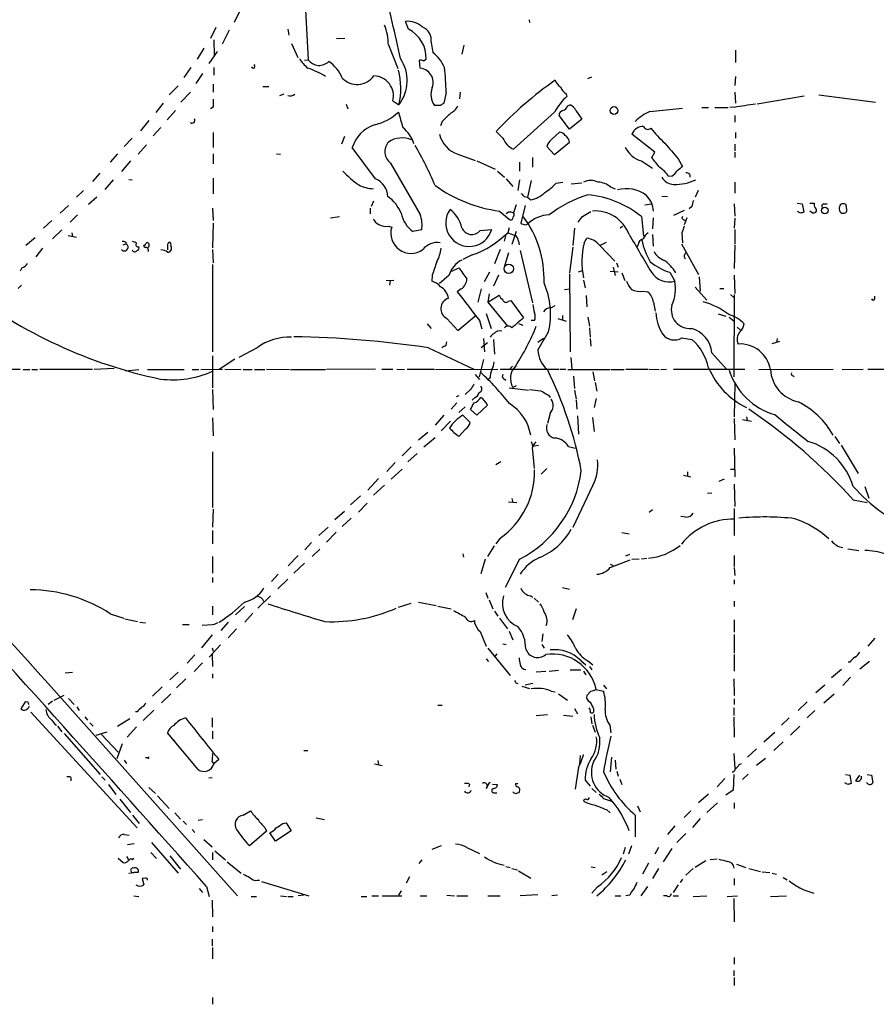
# Model space of a CAD drawing. Extents: x 18 to 1088, y 7 to 914.
# Drawn here: x 312 to 442, y 468 to 618 of the extents above; entities that cross this region are included whole.
import ezdxf

# ---------------------------------------------------------------- set-up
doc = ezdxf.new("R2010")
doc.units = 0
doc.header["$MEASUREMENT"] = 0
doc.layers.add('MAIN', color=5, linetype='CONTINUOUS')

msp = doc.modelspace()

# ---------------------------------------------------------------- linework, layer by layer
at = {"layer": 'MAIN'}
for p, q in [((355.092, 626.7873), (355.9387, 611.4626)), ((345.44, 618.8286), (344.678, 617.1353)), ((389.5513, 617.5586), (389.636, 617.1353)), ((341.884, 616.3733), (341.0373, 614.6799)), ((343.916, 615.9499), (342.8153, 613.8333)), ((352.806, 616.1193), (352.9753, 615.1879)), ((371.1787, 616.1193), (370.7553, 617.3046)), ((341.5453, 614.5106), (341.63, 612.1399)), ((360.2567, 614.6799), (361.5267, 614.7646)), ((340.0213, 613.2406), (339.0053, 611.5473)), ((353.3987, 613.9179), (354.33, 611.8013)), ((368.1307, 613.7486), (369.57, 610.1079)), ((374.65, 614.0873), (374.904, 612.5633)), ((379.6453, 613.6639), (379.3067, 612.3093)), ((342.0533, 612.7326), (340.7833, 610.8699)), ((355.346, 611.3779), (355.9387, 611.4626)), ((373.4647, 611.2933), (373.888, 611.5473)), ((420.9627, 612.9019), (420.9627, 611.0393)), ((338.074, 610.2773), (336.9733, 608.7533)), ((341.5453, 610.2773), (341.5453, 609.0919)), ((372.9567, 610.1926), (372.872, 611.3779)), ((339.852, 609.3459), (338.836, 607.8219)), ((398.526, 608.5839), (399.1187, 608.8379)), ((420.9627, 608.9226), (420.878, 607.5679)), ((334.772, 606.1286), (336.1267, 607.4833)), ((341.4607, 607.7373), (341.4607, 606.5519)), ((348.996, 607.3986), (349.9273, 607.3986)), ((336.55, 605.0279), (337.9893, 606.5519)), ((352.2133, 606.2133), (351.536, 605.9593)), ((376.936, 606.4673), (376.5973, 604.8586)), ((379.0527, 606.5519), (378.968, 605.5359)), ((395.224, 606.2979), (395.3087, 605.8746)), ((420.878, 606.5519), (420.9627, 604.8586)), ((424.2647, 604.7739), (431.4613, 605.9593)), ((433.6627, 606.1286), (442.2987, 605.0279)), ((333.8407, 604.8586), (332.74, 603.4193)), ((341.4607, 604.2659), (341.0373, 604.0119)), ((361.696, 604.6893), (361.95, 604.0119)), ((368.808, 605.1973), (369.7393, 604.6046)), ((376.0893, 604.5199), (375.158, 604.5199)), ((395.3933, 604.4353), (395.8167, 604.6046)), ((407.924, 603.5886), (412.9193, 604.0966)), ((415.8827, 604.1813), (416.8987, 604.1813)), ((417.83, 604.1813), (419.862, 604.1813)), ((420.7933, 604.1813), (420.116, 604.2659)), ((335.7033, 603.7579), (334.4333, 602.3186)), ((393.446, 603.5039), (387.1807, 597.8313)), ((395.732, 600.8793), (394.1233, 602.9959)), ((396.6633, 603.7579), (397.5947, 602.4033)), ((420.878, 602.9959), (420.878, 601.9799)), ((331.6393, 602.2339), (330.3693, 600.6253)), ((333.502, 601.1333), (332.3167, 599.8633)), ((376.3433, 602.0646), (376.0893, 601.3873)), ((397.5947, 602.4033), (395.732, 600.8793)), ((329.0993, 599.5246), (327.914, 598.2546)), ((341.4607, 600.3713), (341.4607, 598.0853)), ((361.442, 599.7786), (361.0187, 598.5933)), ((385.572, 599.5246), (384.556, 600.5406)), ((392.938, 599.2706), (394.208, 600.4559)), ((408.686, 597.4079), (405.2147, 600.1173)), ((420.9627, 600.3713), (420.9627, 599.5246)), ((331.3007, 598.5086), (330.0307, 597.0693)), ((366.1833, 593.3439), (362.6273, 598.0853)), ((393.446, 596.9846), (392.2607, 598.2546)), ((395.732, 598.8473), (393.446, 596.9846)), ((420.878, 598.5933), (420.878, 597.5773)), ((326.898, 597.1539), (325.7973, 595.8839)), ((341.4607, 597.1539), (341.4607, 595.6299)), ((351.1127, 597.1539), (351.7053, 597.0693)), ((378.714, 597.0693), (381.3387, 596.1379)), ((390.0593, 596.5613), (390.0593, 595.1219)), ((408.2627, 596.5613), (408.686, 597.4079)), ((420.878, 597.4079), (420.878, 596.5613)), ((328.8453, 596.0533), (327.4907, 594.4446)), ((368.4693, 595.7146), (372.9567, 587.9253)), ((381.5927, 596.0533), (384.3867, 594.7833)), ((388.112, 595.8839), (388.112, 594.5293)), ((406.654, 596.0533), (408.3473, 594.9526)), ((412.242, 596.3919), (412.9193, 595.2066)), ((324.1887, 594.1906), (323.088, 592.9206)), ((384.7253, 594.5293), (385.826, 593.5979)), ((411.3107, 593.7673), (410.8027, 593.6826)), ((414.02, 594.0213), (414.02, 593.5979)), ((326.2207, 593.1746), (324.9507, 591.7353)), ((328.5913, 593.2593), (329.0993, 593.1746)), ((341.4607, 593.4286), (341.4607, 591.0579)), ((386.08, 593.3439), (387.096, 592.1586)), ((388.112, 593.1746), (387.858, 591.5659)), ((389.89, 593.0899), (389.2973, 590.5499)), ((393.7, 592.6666), (394.716, 592.8359)), ((395.986, 592.5819), (397.5947, 592.7513)), ((401.9973, 592.0739), (402.6747, 591.8199)), ((420.878, 592.8359), (420.878, 591.1426)), ((321.7333, 591.5659), (320.6327, 590.5499)), ((323.7653, 590.5499), (322.4953, 589.4493)), ((388.7893, 590.6346), (389.2973, 590.5499)), ((389.2973, 590.5499), (389.8053, 590.1266)), ((409.7867, 590.7193), (410.6333, 590.6346)), ((415.29, 591.5659), (414.8667, 590.5499)), ((318.1773, 588.0946), (319.4473, 589.2799)), ((365.8447, 589.9573), (365.506, 589.1106)), ((387.604, 589.3646), (387.1807, 588.1793)), ((388.9587, 589.2799), (388.2813, 586.5706)), ((407.162, 589.3646), (408.178, 589.5339)), ((414.3587, 589.1106), (413.9353, 588.7719)), ((420.7933, 589.5339), (420.878, 587.6713)), ((430.3607, 589.6186), (431.1227, 589.5339)), ((431.1227, 589.5339), (431.3767, 588.2639)), ((432.308, 589.6186), (432.9853, 589.6186)), ((434.4247, 589.5339), (434.9327, 589.5339)), ((436.9647, 589.4493), (436.88, 589.2799)), ((437.896, 588.8566), (437.8113, 589.4493)), ((320.802, 587.8406), (319.7013, 586.7399)), ((341.376, 588.8566), (341.4607, 586.9939)), ((359.3253, 587.4173), (360.68, 587.5866)), ((365.3367, 588.8566), (365.3367, 588.0099)), ((385.064, 588.4333), (386.588, 587.1633)), ((386.4187, 588.2639), (386.08, 588.0099)), ((397.6793, 587.5866), (398.9493, 588.3486)), ((406.654, 587.5866), (406.9927, 584.6233)), ((413.1733, 588.5179), (411.5647, 587.7559)), ((430.8687, 588.0946), (430.4453, 588.3486)), ((432.6467, 588.1793), (432.308, 588.4333)), ((316.9073, 586.9939), (315.6373, 585.8086)), ((341.4607, 586.5706), (341.376, 582.8453)), ((368.1307, 586.1473), (368.6387, 585.9779)), ((389.0433, 586.3166), (389.382, 586.4859)), ((403.4367, 585.8933), (403.7753, 586.1473)), ((408.432, 587.4173), (408.3473, 585.7239)), ((413.004, 587.1633), (413.3427, 586.9939)), ((413.5967, 587.4173), (413.1733, 586.3166)), ((420.878, 587.3326), (420.7933, 585.8086)), ((318.4313, 585.5546), (316.992, 584.1999)), ((319.3627, 584.7079), (320.6327, 584.4539)), ((319.9553, 585.1313), (320.04, 584.5386)), ((373.2107, 585.5546), (371.856, 585.3006)), ((382.1007, 585.4699), (383.8787, 585.6393)), ((385.9953, 584.8773), (385.7413, 583.8613)), ((386.5033, 585.8933), (386.334, 585.1313)), ((386.334, 585.1313), (387.4347, 584.7079)), ((387.604, 585.3006), (386.9267, 583.3533)), ((396.494, 585.8086), (396.24, 583.1839)), ((408.3473, 584.8773), (408.432, 583.0993)), ((412.8347, 585.1313), (412.9193, 583.6073)), ((420.878, 585.6393), (420.878, 583.4379)), ((314.3673, 584.3693), (312.928, 583.1839)), ((327.7447, 583.2686), (328.168, 583.4379)), ((328.168, 583.6919), (328.168, 583.4379)), ((331.0467, 582.8453), (330.8773, 583.1839)), ((331.6393, 583.0993), (331.5547, 582.8453)), ((387.9427, 583.8613), (388.0273, 583.2686)), ((397.9333, 583.6073), (398.3567, 584.2846)), ((400.304, 583.1839), (401.32, 583.6919)), ((400.304, 583.1839), (402.59, 580.8133)), ((406.146, 583.2686), (405.9767, 582.9299)), ((412.75, 583.4379), (415.3747, 578.7813)), ((420.878, 583.2686), (420.7933, 579.7126)), ((315.468, 582.7606), (314.452, 581.4906)), ((334.518, 582.9299), (334.518, 582.5066)), ((341.376, 582.5913), (341.4607, 580.5593)), ((380.9153, 581.7446), (379.476, 581.0673)), ((385.1487, 582.5913), (384.302, 580.3899)), ((386.4187, 582.0833), (385.7413, 579.8819)), ((388.1967, 582.4219), (390.0593, 574.4633)), ((396.24, 582.9299), (395.732, 579.0353)), ((341.376, 580.3053), (341.376, 567.0126)), ((402.844, 580.5593), (403.098, 579.8819)), ((312.3353, 579.7973), (312.0813, 579.2893)), ((374.8193, 578.6966), (374.7347, 577.7653)), ((377.3593, 578.6119), (375.92, 577.4266)), ((377.7827, 579.2893), (378.8833, 579.7973)), ((383.54, 579.1199), (382.6933, 577.6806)), ((384.8947, 578.6966), (384.1327, 577.0033)), ((395.732, 578.8659), (395.8167, 567.0126)), ((397.0867, 579.2046), (397.6793, 579.3739)), ((401.9127, 579.2893), (403.098, 579.2046)), ((402.336, 579.8819), (402.6747, 578.6119)), ((403.6907, 579.0353), (404.114, 577.8499)), ((410.972, 579.1199), (411.734, 577.7653)), ((420.7933, 578.6966), (420.878, 575.9026)), ((312.2507, 577.1726), (311.7427, 576.6646)), ((367.792, 577.8499), (368.9773, 577.9346)), ((368.3847, 577.8499), (368.3, 577.1726)), ((397.8487, 577.9346), (398.1027, 576.7493)), ((415.4593, 578.4426), (415.6287, 576.2413)), ((379.222, 576.5799), (378.6293, 576.1566)), ((382.27, 576.5799), (381.762, 574.5479)), ((383.4553, 575.8179), (383.286, 574.5479)), ((383.286, 574.5479), (384.9793, 575.6486)), ((394.97, 576.4953), (395.8167, 576.5799)), ((398.272, 575.5639), (398.3567, 573.8706)), ((406.908, 576.2413), (407.5853, 576.1566)), ((414.8667, 576.8339), (416.6447, 574.8866)), ((418.592, 576.6646), (419.1847, 576.6646)), ((420.2007, 575.7333), (420.7933, 575.2253)), ((420.7933, 575.7333), (420.7087, 563.2026)), ((442.214, 575.0559), (442.214, 575.4793)), ((383.286, 574.5479), (386.2493, 570.9073)), ((386.4187, 574.7173), (386.7573, 574.8019)), ((386.7573, 574.8019), (388.7047, 572.1773)), ((392.8533, 573.7013), (393.5307, 574.0399)), ((408.5167, 574.5479), (408.7707, 573.1933)), ((378.714, 570.2299), (381.508, 572.6006)), ((383.032, 572.8546), (383.794, 570.5686)), ((394.6313, 572.5159), (394.6313, 571.9233)), ((418.338, 572.7699), (419.5233, 572.4313)), ((374.0573, 571.2459), (374.65, 570.5686)), ((377.0207, 572.0926), (378.714, 570.2299)), ((382.016, 571.7539), (382.3547, 570.4839)), ((387.9427, 571.3306), (388.62, 571.0766)), ((390.398, 571.7539), (389.89, 571.7539)), ((393.954, 572.0926), (395.224, 571.6693)), ((398.526, 572.2619), (398.78, 570.9073)), ((420.0313, 572.2619), (420.7933, 571.6693)), ((398.78, 570.6533), (398.8647, 569.2139)), ((421.2167, 570.7379), (421.7247, 570.3146)), ((376.936, 568.0286), (377.0207, 568.5366)), ((383.2013, 568.3673), (382.27, 567.6053)), ((382.6087, 569.0446), (382.778, 567.0126)), ((384.1327, 568.8753), (384.302, 566.6739)), ((391.7527, 569.0446), (390.906, 568.4519)), ((398.8647, 569.0446), (398.9493, 567.8593)), ((412.8347, 569.1293), (414.3587, 568.8753)), ((426.5507, 568.2826), (427.736, 568.6213)), ((427.3127, 569.0446), (427.228, 568.4519)), ((348.1493, 567.6053), (345.3553, 566.1659)), ((374.2267, 567.6053), (381.1693, 564.3879)), ((417.4067, 566.8433), (419.608, 564.3879)), ((341.376, 566.4199), (341.376, 561.5093)), ((344.7627, 565.9119), (342.392, 564.3033)), ((382.6087, 565.8273), (381.9313, 563.2026)), ((395.9013, 566.1659), (396.0707, 564.3879)), ((310.5573, 564.3879), (312.0813, 564.3879)), ((312.5047, 564.3033), (313.5207, 564.3033)), ((313.8593, 564.3033), (314.706, 564.3033)), ((315.0447, 564.3879), (323.088, 564.3879)), ((326.39, 564.4726), (323.342, 564.3033)), ((328.0833, 564.1339), (330.1153, 564.3033)), ((331.47, 564.3033), (337.058, 564.3033)), ((338.2433, 564.3033), (339.2593, 564.3033)), ((339.598, 564.3033), (342.9, 564.3879)), ((343.2387, 564.3879), (345.694, 564.3033)), ((346.0327, 564.3033), (347.3873, 564.3033)), ((347.726, 564.3033), (349.3347, 564.3033)), ((349.5887, 564.3879), (353.06, 564.3033)), ((353.2293, 564.3033), (358.5633, 564.3033)), ((366.1833, 564.3879), (358.7327, 564.3033)), ((367.1147, 564.3879), (368.808, 564.3879)), ((369.4007, 564.3879), (370.586, 564.3033)), ((371.0093, 564.3879), (375.158, 564.3879)), ((375.3273, 564.3033), (384.81, 564.3879)), ((381.3387, 563.5413), (382.016, 562.7793)), ((385.1487, 564.3879), (394.1233, 564.3879)), ((386.6727, 564.4726), (387.0113, 564.3033)), ((394.2927, 564.3879), (395.1393, 564.3879)), ((395.478, 564.3033), (401.828, 564.3033)), ((399.288, 563.9646), (399.542, 562.6099)), ((401.9973, 564.3033), (404.0293, 564.3033)), ((404.2833, 564.3879), (407.67, 564.3879)), ((407.8393, 564.3879), (409.3633, 564.3033)), ((409.6173, 564.3033), (410.464, 564.3879)), ((411.5647, 564.3879), (422.402, 564.3879)), ((424.5187, 564.3033), (435.864, 564.3879)), ((437.2187, 564.3033), (440.436, 564.3879)), ((441.1133, 564.3879), (448.2253, 564.3879)), ((383.6247, 563.0333), (383.3707, 562.8639)), ((385.6567, 562.9486), (385.9953, 562.6946)), ((396.3247, 563.2873), (396.494, 561.4246)), ((399.6267, 562.3559), (399.8807, 561.0013)), ((420.878, 562.1866), (420.7933, 557.1066)), ((429.768, 563.3719), (429.9373, 563.2026)), ((341.376, 561.2553), (341.4607, 558.2073)), ((380.6613, 561.2553), (379.8147, 560.4933)), ((386.5033, 561.5093), (389.4667, 561.1706)), ((387.604, 561.8479), (387.096, 561.5939)), ((396.494, 561.1706), (396.748, 559.8159)), ((378.5447, 559.2233), (377.698, 558.2919)), ((378.8833, 560.3239), (378.46, 560.1546)), ((381.254, 559.9853), (380.9153, 559.6466)), ((392.5147, 560.4086), (392.7687, 560.0699)), ((396.748, 559.6466), (396.8327, 558.2919)), ((399.796, 559.9006), (399.4573, 558.5459)), ((379.8147, 558.6306), (378.8833, 557.7839)), ((381.5927, 557.3606), (380.6613, 558.2073)), ((383.2013, 558.8846), (381.5927, 557.3606)), ((392.7687, 557.6146), (392.3453, 556.0906)), ((341.376, 556.9373), (341.4607, 554.2279)), ((376.5973, 557.3606), (375.2427, 555.8366)), ((376.174, 554.9899), (377.6133, 556.4293)), ((379.476, 557.3606), (380.5767, 556.2599)), ((396.9173, 557.2759), (397.0867, 554.4819)), ((399.2033, 557.0219), (399.4573, 554.9053)), ((420.7933, 556.8526), (420.878, 553.6353)), ((422.0633, 556.6833), (423.418, 556.4293)), ((422.656, 557.1066), (422.7407, 556.5986)), ((374.142, 554.7359), (372.7027, 553.5506)), ((379.8993, 555.2439), (378.8833, 554.1433)), ((373.5493, 552.5346), (375.2427, 553.9739)), ((436.118, 554.1433), (436.7953, 553.0426)), ((341.376, 551.7726), (341.376, 543.3059)), ((371.602, 552.5346), (370.2473, 551.1799)), ((372.5333, 551.5186), (371.094, 550.2486)), ((390.0593, 552.7039), (390.3133, 552.7039)), ((390.0593, 551.9419), (390.3133, 549.2326)), ((390.3133, 552.7039), (390.9907, 552.7886)), ((395.5627, 552.6193), (396.5787, 552.3653)), ((420.7933, 552.3653), (420.878, 547.9626)), ((437.0493, 552.7886), (439.674, 548.4706)), ((369.1467, 550.1639), (367.8767, 548.8093)), ((385.2333, 550.2486), (384.4713, 549.8253)), ((370.2473, 549.1479), (368.554, 547.6239)), ((392.2607, 549.2326), (391.414, 548.3859)), ((413.6813, 548.7246), (413.6813, 548.0473)), ((420.2007, 549.1479), (420.7933, 549.1479)), ((366.6067, 547.7086), (364.998, 545.9306)), ((413.0887, 548.2166), (414.1893, 547.9626)), ((419.2693, 547.6239), (418.4227, 547.2853)), ((367.538, 546.6926), (365.8447, 545.1686)), ((399.288, 546.6926), (396.24, 540.2579)), ((417.4067, 545.5073), (416.7293, 545.4226)), ((420.7933, 546.8619), (420.878, 543.4753)), ((440.69, 546.5233), (441.2827, 544.7453)), ((363.8973, 545.0839), (362.3733, 543.7293)), ((386.4187, 544.1526), (387.6887, 544.0679)), ((386.9267, 544.6606), (387.096, 544.0679)), ((438.912, 544.4913), (441.0287, 544.0679)), ((341.4607, 543.0519), (341.376, 540.3426)), ((361.442, 542.7133), (360.0027, 541.4433)), ((364.9133, 543.9833), (363.5587, 542.6286)), ((408.3473, 542.9673), (407.8393, 542.5439)), ((420.7933, 543.1366), (420.7933, 539.0726)), ((362.458, 541.6973), (361.1033, 540.4273)), ((413.4273, 541.8666), (412.6653, 541.9513)), ((341.376, 539.8346), (341.376, 537.8026)), ((358.9867, 540.3426), (357.5473, 539.0726)), ((360.172, 539.5806), (358.7327, 538.0566)), ((385.1487, 538.6493), (384.4713, 537.8026)), ((403.6907, 539.4959), (404.7913, 539.3266)), ((356.4467, 537.9719), (355.4307, 536.8713)), ((356.5313, 535.8553), (357.7167, 536.9559)), ((384.2173, 537.4639), (383.2013, 535.8553)), ((438.0653, 537.0406), (439.7587, 536.7866)), ((341.376, 535.8553), (341.376, 533.3153)), ((354.4147, 536.0246), (352.8907, 534.4159)), ((379.476, 536.2786), (379.5607, 535.7706)), ((382.8627, 535.4319), (382.1853, 533.2306)), ((388.112, 535.4319), (385.9107, 531.1139)), ((401.9127, 534.1619), (404.9607, 535.3473)), ((404.2833, 535.9399), (404.876, 536.1939)), ((405.2147, 535.4319), (406.3153, 535.5166)), ((406.654, 535.5166), (407.5007, 535.6013)), ((420.7933, 536.0246), (420.7933, 534.3313)), ((355.346, 534.8393), (353.7373, 533.3153)), ((401.9127, 534.6699), (402.336, 534.5006)), ((420.7933, 534.1619), (420.878, 532.9766)), ((341.376, 532.6379), (341.376, 531.8759)), ((351.3667, 533.1459), (350.3507, 532.0453)), ((352.806, 532.3839), (351.282, 530.9446)), ((420.7933, 532.2993), (420.7933, 531.6219)), ((394.6313, 531.1139), (395.732, 530.8599)), ((348.234, 527.9813), (350.1813, 529.8439)), ((382.9473, 530.3519), (383.286, 529.5053)), ((383.4553, 529.2513), (384.048, 527.8966)), ((389.8053, 529.8439), (390.0593, 529.6746)), ((390.3133, 529.5053), (390.9907, 528.9126)), ((420.7933, 529.0819), (420.7933, 528.2353)), ((341.376, 528.3199), (341.376, 526.9653)), ((346.202, 528.2353), (344.8473, 526.9653)), ((369.6547, 528.1506), (371.602, 528.7433)), ((372.7027, 528.9126), (375.412, 528.4046)), ((375.666, 528.3199), (377.698, 527.8966)), ((384.302, 527.5579), (384.81, 526.7959)), ((396.748, 527.8966), (396.1553, 526.2033)), ((325.7973, 527.1346), (327.8293, 526.4573)), ((327.9987, 526.3726), (329.946, 525.9493)), ((347.472, 527.2193), (346.2867, 525.8646)), ((381.254, 526.1186), (381.254, 525.7799)), ((385.064, 526.4573), (386.2493, 524.8486)), ((420.7933, 526.2033), (420.7933, 524.3406)), ((330.2847, 525.8646), (331.1313, 525.7799)), ((336.804, 525.5259), (337.82, 525.5259)), ((341.376, 525.4413), (339.7673, 525.3566)), ((343.7467, 525.8646), (342.646, 524.5946)), ((345.0167, 524.8486), (343.7467, 523.4939)), ((341.2913, 523.9173), (339.6827, 521.9699)), ((382.1007, 524.4253), (383.032, 522.2239)), ((386.5033, 524.5099), (387.096, 523.1553)), ((391.668, 524.0866), (391.4987, 522.9013)), ((420.7933, 524.0019), (420.7933, 521.1233)), ((442.214, 523.4093), (441.1133, 522.2239)), ((342.5613, 522.3933), (340.868, 520.5306)), ((341.2913, 521.9699), (341.4607, 521.4619)), ((383.286, 521.8853), (386.6727, 517.7366)), ((385.572, 522.5626), (386.08, 522.4779)), ((391.4987, 522.4779), (391.8373, 521.8853)), ((338.6667, 520.8693), (337.4813, 519.5993)), ((341.2913, 520.9539), (341.376, 519.0913)), ((383.032, 520.2766), (383.3707, 519.8533)), ((384.6407, 521.0386), (384.2173, 520.5306)), ((397.4253, 520.0226), (398.1873, 519.3453)), ((398.4413, 520.0226), (399.288, 519.3453)), ((420.7933, 520.9539), (420.7933, 518.4139)), ((339.852, 519.6839), (338.582, 518.3293)), ((395.8167, 518.5833), (397.4253, 518.5833)), ((398.78, 519.0913), (399.1187, 518.5833)), ((437.134, 518.6679), (435.61, 517.3979)), ((438.404, 519.7686), (438.15, 519.7686)), ((439.928, 518.7526), (441.3673, 519.9379)), ((318.9393, 518.1599), (320.04, 518.2446)), ((334.8567, 517.0593), (336.1267, 518.2446)), ((337.312, 517.2286), (335.8727, 515.8739)), ((341.376, 517.9906), (341.376, 517.3133)), ((392.0913, 518.3293), (390.652, 518.2446)), ((394.0387, 518.4986), (392.5993, 518.3293)), ((397.8487, 518.4139), (398.1873, 517.8213)), ((420.7087, 517.2286), (420.7933, 514.6886)), ((438.4887, 517.4826), (437.3033, 516.2126)), ((316.3147, 516.5513), (345.186, 484.2086)), ((333.6713, 516.0433), (332.232, 514.6039)), ((387.5193, 516.6359), (387.858, 516.5513)), ((388.4507, 516.1279), (389.636, 515.7893)), ((390.144, 516.5513), (388.9587, 516.2973)), ((399.796, 515.6199), (400.8967, 515.3659)), ((400.8967, 516.2973), (401.32, 515.7046)), ((434.594, 516.2973), (433.2393, 515.1119)), ((317.246, 514.0113), (318.77, 514.7733)), ((319.4473, 514.2653), (320.294, 513.3339)), ((335.026, 514.9426), (333.5867, 513.5879)), ((392.938, 515.3659), (393.5307, 515.2813)), ((394.0387, 514.9426), (395.3933, 514.0113)), ((398.9493, 515.3659), (398.3567, 514.6886)), ((420.7933, 514.1806), (420.7933, 513.3339)), ((434.4247, 513.5879), (436.0333, 514.9426)), ((312.8433, 513.7573), (312.166, 512.6566)), ((313.2667, 513.6726), (312.8433, 513.7573)), ((316.992, 513.8419), (316.3147, 513.3339)), ((320.7173, 512.9953), (321.056, 512.4026)), ((375.666, 513.2493), (376.3433, 513.2493)), ((396.494, 512.7413), (396.9173, 511.8946)), ((399.3727, 512.6566), (399.3727, 512.1486)), ((420.7087, 512.8259), (420.7087, 511.6406)), ((431.8847, 513.7573), (430.53, 512.4026)), ((313.69, 512.1486), (329.8613, 494.5379)), ((321.9027, 511.4713), (322.326, 510.9633)), ((326.898, 510.0319), (328.7607, 511.2173)), ((329.8613, 512.2333), (329.6073, 512.2333)), ((332.4013, 512.4873), (330.7927, 510.8786)), ((341.2913, 511.3019), (341.2913, 509.8626)), ((390.652, 511.6406), (392.3453, 511.8099)), ((394.8007, 511.7253), (396.24, 511.5559)), ((398.9493, 511.4713), (399.1187, 510.3706)), ((420.7087, 511.3866), (420.7933, 508.3386)), ((429.1753, 511.3019), (427.99, 510.2013)), ((433.07, 512.4026), (431.8847, 511.3019)), ((317.754, 510.0319), (318.4313, 509.1853)), ((322.6647, 510.5399), (323.1727, 510.0319)), ((329.7767, 509.9473), (328.3373, 508.3386)), ((399.2033, 510.2013), (399.6267, 509.1006)), ((401.828, 510.2013), (401.9973, 509.0159)), ((429.3447, 508.6773), (430.784, 510.0319)), ((318.77, 508.9313), (324.2733, 502.6659)), ((325.2893, 509.1006), (323.596, 508.5926)), ((324.4427, 508.7619), (326.9827, 506.0526)), ((339.1747, 503.4279), (334.518, 509.0159)), ((335.28, 508.0846), (335.6187, 507.7459)), ((341.376, 509.2699), (341.376, 508.0846)), ((425.2807, 507.6613), (426.974, 509.1006)), ((327.5753, 507.3226), (326.8133, 505.0366)), ((424.18, 506.5606), (422.8253, 505.2906)), ((426.8047, 506.3066), (428.244, 507.6613)), ((331.47, 505.2059), (331.1313, 505.2059)), ((355.2613, 506.3066), (355.854, 506.3066)), ((397.3407, 505.5446), (397.256, 504.3593)), ((402.082, 505.2906), (401.9127, 503.0893)), ((420.7087, 505.8833), (420.878, 503.5973)), ((425.5347, 505.1213), (424.18, 504.0206)), ((327.914, 504.8673), (328.2527, 504.3593)), ((341.2913, 504.6133), (341.5453, 504.2746)), ((342.3073, 504.9519), (341.5453, 504.2746)), ((366.014, 504.2746), (367.1993, 504.0206)), ((366.522, 504.7826), (366.6067, 504.1899)), ((397.0867, 503.7666), (396.5787, 500.4646)), ((402.6747, 504.8673), (402.7593, 503.5126)), ((421.5553, 504.1899), (421.894, 504.3593)), ((319.786, 502.2426), (319.786, 501.7346)), ((324.5273, 502.3273), (325.0353, 501.8193)), ((340.7833, 502.1579), (341.2913, 502.2426)), ((402.9287, 503.1739), (403.098, 502.4119)), ((419.354, 502.0733), (418.1687, 500.8033)), ((420.7087, 502.6659), (420.624, 500.2953)), ((422.91, 502.7506), (422.0633, 501.9039)), ((437.7267, 502.6659), (438.404, 502.5813)), ((438.404, 502.5813), (438.5733, 501.3113)), ((439.8433, 502.5813), (439.2507, 501.7346)), ((441.0287, 502.6659), (441.706, 502.5813)), ((441.706, 502.5813), (441.8753, 501.3959)), ((325.5433, 501.1419), (326.644, 499.6179)), ((331.6393, 500.7186), (332.6553, 499.7873)), ((380.492, 501.2266), (380.4073, 500.8033)), ((383.9633, 501.2266), (384.7253, 501.1419)), ((387.5193, 501.3113), (387.858, 501.3113)), ((398.1027, 501.8193), (398.8647, 500.8879)), ((399.1187, 500.5493), (399.796, 499.9566)), ((403.352, 501.9886), (403.6907, 501.1419)), ((438.0653, 501.1419), (437.642, 501.3959)), ((332.994, 499.4486), (334.772, 497.5013)), ((384.1327, 499.8719), (384.6407, 499.8719)), ((387.7733, 499.8719), (388.0273, 499.9566)), ((416.8987, 499.7026), (415.3747, 498.3479)), ((420.624, 500.2953), (419.5233, 499.5333)), ((327.2367, 498.9406), (328.8453, 496.9086)), ((400.8967, 499.0253), (402.082, 498.6019)), ((406.0613, 497.9246), (406.4847, 496.9933)), ((418.2533, 498.3479), (416.6447, 496.9086)), ((420.7933, 498.3479), (420.7933, 497.5013)), ((329.184, 496.4853), (330.2, 495.2153)), ((335.6187, 496.8239), (336.4653, 495.8926)), ((346.0327, 496.4853), (347.1333, 497.1626)), ((357.124, 496.0619), (358.394, 495.8079)), ((401.32, 497.3319), (401.9127, 496.8239)), ((405.7227, 496.4853), (405.7227, 493.1833)), ((414.1893, 497.1626), (413.1733, 496.1466)), ((336.8887, 495.5539), (337.3967, 495.0459)), ((339.1747, 495.7233), (339.852, 495.8079)), ((349.3347, 494.6226), (349.5887, 494.0299)), ((352.044, 495.2153), (352.552, 495.2999)), ((352.552, 495.2999), (353.314, 494.1146)), ((411.734, 494.8766), (410.6333, 493.5219)), ((415.6287, 495.9773), (414.4433, 494.6226)), ((327.914, 493.5219), (328.676, 493.4373)), ((338.2433, 494.2839), (338.6667, 493.8606)), ((349.5887, 494.0299), (346.964, 491.8286)), ((350.9433, 492.5059), (350.0967, 493.7759)), ((353.314, 494.1146), (350.9433, 492.5059)), ((413.4273, 493.6913), (412.0727, 492.3366)), ((328.422, 491.9979), (329.438, 492.1673)), ((332.0627, 492.3366), (336.1267, 487.6799)), ((340.0213, 492.7599), (341.2913, 491.6593)), ((376.174, 491.8286), (374.7347, 491.2359)), ((380.0687, 491.5746), (382.016, 490.6433)), ((404.1987, 491.5746), (403.86, 490.5586)), ((405.13, 491.8286), (404.7067, 490.5586)), ((409.2787, 491.5746), (408.686, 490.5586)), ((328.2527, 490.2199), (328.5067, 489.7966)), ((331.978, 490.8126), (332.8247, 489.8813)), ((334.8567, 490.3046), (336.4653, 488.2726)), ((341.376, 490.8126), (341.376, 489.7119)), ((341.7147, 491.0666), (343.3233, 489.7119)), ((411.3107, 491.4053), (409.956, 489.3733)), ((326.9827, 489.9659), (327.7447, 489.2886)), ((329.184, 489.7119), (329.3533, 489.9659)), ((343.5773, 489.3733), (345.694, 487.6799)), ((373.2107, 489.7119), (372.7873, 489.1193)), ((385.9953, 488.6959), (386.6727, 488.5266)), ((399.034, 488.6113), (399.6267, 488.5266)), ((407.7547, 489.2039), (406.8233, 487.5106)), ((416.4753, 489.5426), (414.8667, 488.5266)), ((418.1687, 489.7966), (417.1527, 489.7119)), ((421.132, 489.0346), (422.5713, 488.5266)), ((328.5913, 487.6799), (329.3533, 487.7646)), ((330.0307, 487.7646), (329.3533, 487.7646)), ((371.348, 487.0873), (370.84, 486.1559)), ((386.9267, 488.3573), (387.7733, 488.1879)), ((387.9427, 488.0186), (389.8053, 486.9179)), ((401.4047, 487.8493), (400.6427, 487.3413)), ((409.2787, 488.3573), (408.3473, 486.8333)), ((414.528, 488.3573), (413.4273, 487.3413)), ((422.9947, 488.3573), (424.7727, 487.9339)), ((425.0267, 487.8493), (426.212, 487.7646)), ((426.5507, 487.6799), (427.228, 487.5106)), ((331.1313, 486.9179), (330.6233, 486.8333)), ((330.6233, 486.8333), (330.8773, 485.9019)), ((340.4447, 485.6479), (340.868, 484.1239)), ((348.1493, 486.5793), (348.488, 486.5793)), ((348.8267, 486.4099), (356.0233, 484.2086)), ((399.9653, 485.5633), (399.1187, 484.6319)), ((407.5853, 485.6479), (406.5693, 484.2086)), ((412.242, 485.9019), (411.48, 484.7166)), ((412.9193, 486.7486), (412.5807, 486.2406)), ((420.7933, 486.8333), (420.7933, 485.8173)), ((428.244, 487.0026), (428.8367, 486.6639)), ((329.3533, 484.2086), (330.1153, 484.1239)), ((339.344, 485.3093), (339.852, 484.7166)), ((347.218, 484.1239), (348.0647, 484.1239)), ((351.7053, 484.2086), (352.6367, 484.1239)), ((352.806, 484.1239), (353.6527, 484.1239)), ((355.2613, 484.2933), (354.4147, 484.2086)), ((363.982, 484.1239), (364.8287, 484.1239)), ((365.5907, 484.2086), (366.6067, 484.2086)), ((367.1993, 484.2086), (370.1627, 484.2086)), ((370.078, 484.9706), (369.6547, 484.2933)), ((372.9567, 484.2086), (373.9727, 484.2086)), ((377.0207, 484.2933), (378.206, 484.2086)), ((378.5447, 484.2086), (380.238, 484.2086)), ((383.286, 484.2086), (385.1487, 484.2086)), ((390.906, 484.3779), (388.1967, 484.2086)), ((393.8693, 484.2933), (393.0227, 484.2086)), ((402.6747, 484.2086), (403.5213, 484.2086)), ((404.876, 484.2933), (404.2833, 484.2086)), ((410.5487, 484.2086), (410.0407, 484.2086)), ((411.48, 484.2086), (412.3267, 484.2086)), ((414.528, 484.1239), (416.6447, 484.2086)), ((419.6927, 484.1239), (421.3013, 484.2086)), ((426.2967, 484.1239), (428.752, 484.2086)), ((431.3767, 485.1399), (432.9007, 484.6319)), ((341.2913, 483.5313), (341.376, 480.9913)), ((420.7087, 483.7853), (420.7933, 480.2293)), ((341.376, 479.5519), (341.376, 478.7053)), ((341.2913, 477.6046), (341.2913, 476.5886)), ((341.376, 476.3346), (341.376, 474.6413)), ((420.7933, 474.8106), (420.7933, 473.7946)), ((420.7087, 472.8633), (420.7087, 472.0166)), ((420.7933, 471.7626), (420.7933, 470.5773)), ((341.376, 468.7146), (341.376, 467.6986))]:
    msp.add_line(p, q, dxfattribs=at)
for centre, radius in [((402.4843, 603.7296), 0.5982), ((434.5871, 588.5314), 0.5076), ((386.4602, 579.6487), 0.7046)]:
    msp.add_circle(centre, radius, dxfattribs=at)
for centre, radius, start, end in [((-19658.304, -17482.2937), 26887.6145, 42.02156465, 42.33514337), ((-2425.3025, -17.786), 2865.2828, 12.6896764, 12.9188571), ((360.4488, 613.753), 7.6819, 359.967182, 22.654748), ((371.0095, 613.834), 3.4799, 48.939379, 94.189081), ((368.9236, 611.6942), 4.9666, 358.305073, 62.995899), ((372.437, 614.3951), 2.2342, 352.08169, 67.408541), ((360.9754, 615.9916), 7.7367, 214.29867, 228.550594), ((357.6125, 612.6613), 2.0588, 215.608529, 315.120043), ((364.8684, 608.2989), 6.1134, 322.821756, 33.03813), ((371.2201, 607.8636), 5.9715, 23.841394, 51.908574), ((347.5567, 610.4466), 0.2678, 198.441716, 71.578587), ((351.438, 597.247), 13.6781, 58.605423, 71.164477), ((355.8419, 606.5423), 5.6748, 22.005209, 55.314106), ((373.0415, 610.4467), 0.9465, 63.440363, 100.316217), ((372.7432, 607.9914), 2.2116, 339.842697, 84.460065), ((336.509, 605.6856), 40.4346, 1.107738, 6.520506), ((363.373, 610.8803), 3.1691, 224.258497, 323.769781), ((365.8498, 605.9547), 3.0536, 345.638831, 88.508162), ((359.4245, 607.0637), 10.6039, 346.590707, 15.255877), ((377.3794, 606.1735), 2.7693, 157.588467, 216.663828), ((425.0983, 562.8934), 55.3262, 124.790144, 137.120506), ((395.3171, 608.9577), 1.8935, 199.363161, 240.242358), ((396.1633, 607.9415), 1.8931, 199.361464, 240.252491), ((637.8105, 604.8586), 296.3504, 179.885409, 180.114592), ((353.2293, 606.9543), 1.004, 245.063435, 312.43262), ((401.001, 599.4849), 8.5575, 131.696426, 151.988559), ((461.0259, 477.6778), 152.6537, 123.578078, 123.807241), ((376.0894, 605.8744), 2.9932, 298.74077, 331.263507), ((394.4196, 604.7315), 1.0177, 286.932197, 343.080214), ((395.2241, 603.1655), 1.5563, 22.372926, 67.618864), ((422.6602, 597.5785), 6.8617, 92.156514, 105.787915), ((424.2689, 597.8325), 6.8617, 92.156514, 105.787915), ((338.2518, 602.2254), 0.4217, 231.507803, 38.483743), ((364.3308, 609.0805), 7.7099, 282.61022, 313.671983), ((962.6363, 771.6416), 616.3582, 195.8304852, 196.0596708), ((673.2483, 306.32), 419.0674, 134.882992, 135.112184), ((394.864, 603.0313), 0.7415, 101.51299, 182.736234), ((411.1182, 596.623), 7.6631, 114.634667, 134.756271), ((367.7477, 596.4774), 5.3669, 108.846481, 162.56675), ((366.9504, 596.9897), 5.3483, 18.400056, 50.782049), ((406.8908, 599.5293), 1.7762, 86.711202, 160.668395), ((407.6294, 601.5502), 0.6831, 201.250071, 312.763901), ((424.0269, 613.6792), 20.3325, 218.40394, 227.191777), ((370.2222, 595.81), 3.7577, 67.062283, 123.819894), ((380.0891, 601.1344), 4.2914, 193.710156, 251.310882), ((388.4991, 600.6946), 3.1522, 201.787234, 245.2764), ((394.1236, 599.3556), 1.1035, 32.461635, 85.613639), ((393.9624, 598.517), 1.8002, 10.572731, 52.643127), ((369.8312, 597.4844), 2.2331, 139.594899, 232.420927), ((328.0495, 572.5413), 51.1733, 22.746746, 30.383356), ((393.8693, 597.916), 1.6439, 124.508882, 168.113137), ((407.6897, 599.7371), 3.8266, 204.176543, 254.296677), ((1003.8902, 1105.5679), 780.5817, 220.4862979, 220.7154849), ((27.8363, 299.4595), 482.6942, 37.759616, 37.988787), ((407.4577, 591.6923), 3.8923, 30.752962, 59.247038), ((581.8111, 383.2303), 271.0321, 128.546032, 128.775228), ((371.9409, 604.5199), 14.6778, 222.895392, 235.575654), ((411.5822, 594.512), 2.0148, 206.980922, 269.502332), ((409.999, 595.841), 2.4537, 302.315026, 327.684974), ((413.368, 593.3184), 0.9587, 47.151439, 86.453861), ((366.1049, 597.1711), 5.3575, 242.647209, 267.216208), ((364.9514, 590.502), 3.0974, 2.453556, 66.564348), ((387.8081, 609.6843), 21.4274, 234.096834, 262.642223), ((385.9177, 600.4624), 11.0154, 303.030344, 314.950347), ((398.9493, 590.5782), 2.5117, 64.009305, 115.988644), ((399.8493, 589.4539), 3.3879, 50.653478, 86.603846), ((411.7537, 600.3578), 7.8628, 268.62263, 293.996228), ((364.8166, 585.9683), 5.6748, 22.005209, 55.314106), ((388.0699, 590.3385), 0.778, 22.371722, 67.628278), ((388.9903, 594.2795), 4.2321, 281.103101, 313.84637), ((403.8627, 573.2254), 18.4518, 106.811491, 127.620126), ((397.1872, 575.9384), 15.01, 50.898327, 84.882776), ((404.3569, 586.7669), 5.0652, 52.846401, 105.382604), ((404.6672, 588.0868), 3.865, 5.143429, 44.667711), ((416.6115, 588.9965), 2.2557, 152.389812, 177.100556), ((433.5782, 589.407), 0.6295, 160.359033, 227.717127), ((434.4952, 589.153), 0.3874, 100.48609, 213.119959), ((438.3635, 588.7293), 1.5824, 159.637627, 187.677432), ((437.388, 588.6024), 0.9468, 63.443068, 116.556932), ((-7089.2278, -6142.6689), 9956.6368, 41.73746623, 42.53774484), ((374.7959, 589.1342), 4.8311, 192.426669, 232.516228), ((368.8007, 586.2811), 4.4694, 350.645161, 21.584781), ((380.4428, 586.6197), 3.573, 144.643697, 344.074428), ((374.5888, 584.8537), 4.8311, 12.426669, 52.516228), ((386.5881, 586.3153), 1.9559, 72.363579, 94.968472), ((386.7997, 587.3961), 0.3147, 227.717737, 19.650149), ((386.7995, 587.883), 0.4829, 307.883309, 37.85729), ((375.8348, 578.0333), 16.011, 358.13168, 37.010462), ((392.6921, 583.1226), 4.719, 91.126826, 134.543251), ((185.6687, 756.4858), 271.0635, 321.228076, 321.457262), ((399.6023, 582.8917), 5.5559, 20.93963, 94.118239), ((413.0674, 587.3961), 0.2413, 127.862488, 254.765709), ((473.4502, 461.1719), 133.8752, 108.317001, 108.54617), ((432.8162, 589.1101), 0.9461, 259.679445, 296.565051), ((432.8583, 588.5603), 0.4827, 322.11877, 52.11877), ((437.3995, 588.7372), 0.6428, 199.948836, 268.974742), ((437.4388, 588.6111), 0.519, 264.38278, 28.234203), ((367.2834, 587.84), 1.5558, 202.369719, 247.630281), ((367.7072, 587.9526), 1.8543, 236.780409, 283.202127), ((371.5641, 585.0613), 3.0656, 162.602939, 306.322663), ((452.1622, 776.9434), 200.8048, 251.450469, 251.679652), ((667.0038, 500.9894), 267.7346, 161.45385, 161.683033), ((380.8264, 586.4911), 1.6331, 201.473044, 321.291972), ((375.3862, 596.6194), 15.8692, 290.390563, 313.620473), ((386.8421, 583.7766), 1.1039, 4.400696, 57.530798), ((1845.8313, 1428.6715), 1669.9057, 210.350906, 210.5800893), ((409.6186, 582.7597), 3.0695, 129.407873, 152.017332), ((327.9448, 582.9222), 0.5619, 216.080603, 66.596567), ((327.7448, 582.8463), 0.9456, 63.413271, 100.325982), ((329.1244, 582.8191), 0.9594, 47.162672, 86.438195), ((330.0095, 583.3109), 0.3147, 137.717737, 289.650149), ((329.7907, 582.8029), 0.3875, 280.497939, 33.11188), ((330.5804, 583.9042), 0.7791, 292.400936, 337.599064), ((331.4065, 583.311), 0.3146, 317.717737, 109.650149), ((335.1529, 583.1416), 0.6693, 124.689739, 198.440363), ((334.7296, 583.3532), 0.3413, 330.265529, 82.864574), ((334.1789, 582.7605), 0.947, 349.708141, 26.556934), ((375.5483, 580.8881), 2.7572, 80.472086, 141.85036), ((409.7703, 580.7519), 12.1765, 166.43783, 191.744949), ((398.1441, 581.6355), 2.6576, 35.636173, 85.411637), ((407.2411, 583.15), 1.1015, 107.602583, 173.818923), ((416.1765, 585.7653), 9.5959, 190.414914, 211.660192), ((329.5045, 582.6821), 0.4416, 203.418375, 323.898222), ((331.2019, 582.4643), 0.4114, 329.033855, 112.16348), ((333.5727, 581.0255), 1.4828, 50.393315, 92.732928), ((334.5537, 582.7444), 0.5776, 266.45646, 344.630921), ((370.8195, 583.4165), 5.3945, 330.114817, 353.016339), ((410.9618, 583.4772), 2.6592, 207.41976, 249.733961), ((413.8072, 581.5793), 0.6312, 127.007885, 222.618064), ((312.025, 581.0531), 1.2936, 283.879402, 333.434949), ((883.1726, 410.3577), 535.5008, 161.448768, 161.677944), ((381.0922, 577.5307), 3.8863, 117.350327, 163.846829), ((413.3834, 587.0954), 8.3321, 229.829744, 253.177258), ((406.7648, 575.9847), 5.9758, 30.696554, 56.75695), ((802.8256, 875.3004), 516.768, 214.87789, 215.107073), ((410.8626, 580.8226), 3.179, 212.384798, 285.908757), ((373.9955, 575.0757), 2.7893, 41.353267, 74.632463), ((378.2762, 578.1026), 1.7925, 301.845801, 0.041553), ((380.8212, 572.7536), 11.9996, 347.030972, 23.358843), ((408.7718, 579.544), 4.7494, 201.99384, 219.934081), ((406.0971, 576.5757), 5.7611, 334.820103, 11.916727), ((348.5941, 634.7996), 73.5192, 232.363203, 258.086601), ((374.7206, 574.7219), 2.5882, 9.309833, 58.074165), ((1480.9834, 1420.6192), 1388.633, 217.4540592, 217.683245), ((386.8005, 576.4536), 1.9912, 203.846208, 231.904188), ((406.3999, 579.0347), 2.8392, 243.431339, 280.308998), ((406.0399, 574.1879), 2.5028, 8.269962, 51.868618), ((377.7608, 573.5655), 1.6484, 107.151028, 243.321474), ((386.0377, 575.0136), 0.4827, 195.254078, 322.12814), ((394.361, 574.3923), 4.221, 182.484836, 200.135029), ((414.0327, 573.3802), 2.822, 164.704993, 274.905277), ((412.9617, 563.5834), 11.4732, 52.496567, 74.374469), ((441.96, 575.1618), 0.2752, 202.632677, 337.367323), ((388.4083, 572.3466), 2.0761, 343.412042, 16.587958), ((392.7968, 572.488), 1.2146, 87.333821, 149.273279), ((415.6226, 573.3072), 6.7773, 183.111786, 211.93898), ((418.6506, 567.8789), 4.9781, 42.560151, 74.908515), ((768.7942, 126.9404), 585.4092, 130.4866978, 130.7158936), ((420.2823, 571.6226), 2.0696, 310.99737, 349.512657), ((384.9372, 568.4942), 1.4969, 118.746399, 151.262153), ((385.0791, 569.034), 1.1574, 73.764942, 138.12391), ((386.3763, 570.2156), 0.7032, 38.493118, 141.50181), ((359.4352, 583.3533), 33.6064, 326.686328, 338.263049), ((319.2967, 610.3572), 83.5745, 328.962748, 331.173168), ((411.6796, 571.0587), 2.2488, 216.473956, 300.908262), ((413.174, 566.4637), 4.2497, 5.124731, 74.998758), ((422.9171, 568.9378), 1.7005, 138.678731, 205.792032), ((352.9716, 561.238), 7.9873, 86.934806, 127.138612), ((351.6286, 418.9718), 150.3416, 81.355009, 89.19634), ((291.9174, 737.1942), 189.3282, 296.453843, 296.683013), ((409.0616, 562.8533), 8.0202, 12.266747, 48.664343), ((421.6792, 563.5244), 4.6827, 9.574766, 93.589844), ((394.8586, 567.3552), 3.9536, 181.284106, 230.527869), ((382.3688, 565.3756), 1.852, 324.618412, 3.498175), ((335.2734, 577.7119), 14.9636, 262.874604, 294.068625), ((352.3821, 531.7903), 43.7947, 38.643034, 47.115618), ((387.8417, 562.8503), 4.221, 159.864971, 177.515164), ((385.8836, 563.2834), 0.4045, 140.386678, 235.873798), ((471.5044, 480.0045), 119.7133, 134.893835, 135.123052), ((389.4708, 562.9676), 2.7435, 135.342607, 210.04718), ((338.7254, 537.7615), 59.8294, 10.723463, 26.335367), ((427.6364, 569.0785), 11.6507, 202.83394, 244.692607), ((429.7745, 567.2607), 10.2071, 197.339826, 254.075654), ((431.7071, 564.6874), 5.424, 184.060781, 257.466266), ((429.7116, 563.6259), 0.2603, 139.39393, 282.519254), ((592.5872, 434.6655), 246.8554, 148.919682, 149.148841), ((380.6755, 561.1424), 1.2936, 296.563071, 346.111999), ((381.8633, 561.3508), 0.5233, 277.465865, 52.024186), ((432.8301, 984.4704), 425.4136, 264.172467, 264.401664), ((561.253, 857.1078), 341.3254, 240.143138, 240.372313), ((126.9153, 685.7153), 283.9812, 333.320357, 333.54954), ((380.6721, 560.8529), 1.7038, 286.967239, 332.640854), ((380.8025, 557.8565), 2.6098, 23.199455, 58.005321), ((382.8451, 553.1579), 7.0554, 9.4196, 57.960443), ((391.271, 558.8369), 1.9332, 320.781495, 30.424972), ((424.9092, 548.1504), 12.569, 29.35825, 63.436172), ((373.2937, 484.8883), 88.6469, 42.249776, 55.89838), ((382.7978, 551.8605), 6.4254, 121.129989, 146.431612), ((378.9675, 556.599), 1.6445, 304.513368, 348.100396), ((1445.5083, 1825.406), 1626.3875, 231.2255959, 231.45478), ((383.243, 560.5347), 7.7367, 221.449406, 235.701331), ((393.7306, 555.417), 1.554, 161.063697, 259.44716), ((559.3186, 595.3661), 174.5531, 193.917671, 194.146862), ((391.5256, 552.1647), 1.4831, 130.252239, 188.639839), ((393.234, 551.1371), 2.7604, 32.476446, 85.595245), ((429.1219, 543.5912), 10.2197, 16.67277, 73.32723), ((393.2916, 549.7416), 6.7271, 333.04795, 7.222102), ((378.0738, 548.7455), 12.3283, 305.020804, 1.47714), ((379.9473, 551.1432), 17.7062, 297.459572, 352.701713), ((458.0414, 563.3308), 25.4642, 221.303231, 247.326099), ((420.6062, 531.5328), 9.9988, 88.442321, 141.78703), ((413.4837, 543.0802), 1.2149, 267.33919, 329.265937), ((425.3224, 498.8579), 43.0122, 83.727226, 95.137662), ((424.947, 527.1136), 15.3615, 48.196318, 70.708722), ((387.2557, 544.9054), 10.0121, 292.951824, 330.688601), ((437.8543, 540.0472), 2.8903, 219.060108, 259.010026), ((406.7848, 544.9589), 9.4077, 275.917484, 308.030423), ((440.2124, 524.5227), 12.2732, 73.305987, 87.769825), ((393.6941, 529.731), 6.4717, 113.052116, 148.152088), ((399.6827, 536.0819), 2.9427, 273.858111, 319.271992), ((313.5644, 508.4037), 22.3716, 56.851985, 89.895251), ((345.2959, 533.3137), 4.4934, 281.633524, 329.443427), ((390.112, 531.8106), 1.9905, 203.111657, 261.136316), ((348.1504, 528.7072), 1.0556, 15.952106, 94.656811), ((389.2646, 528.7009), 3.7846, 162.421549, 248.182286), ((330.275, 544.9162), 22.5784, 302.456751, 314.86255), ((493.7934, 976.89), 470.8053, 252.185627, 253.296969), ((359.4988, 550.424), 24.4959, 267.613306, 293.626204), ((632.9678, 992.7841), 530.421, 241.27408, 241.503263), ((387.6134, 526.1909), 4.3904, 15.83085, 34.198608), ((380.738, 526.8029), 0.857, 191.871098, 307.018311), ((390.235, 526.0773), 2.0705, 339.629865, 39.296416), ((426.4407, 313.9573), 227.9506, 111.682146, 111.911352), ((383.9436, 526.5191), 2.7893, 195.367537, 228.646733), ((383.9455, 521.9172), 5.0991, 358.689724, 39.889158), ((389.6785, 519.0491), 7.5072, 21.50081, 40.426294), ((390.8424, 522.3674), 1.8863, 197.486847, 311.462253), ((393.4469, 516.0504), 5.622, 44.95532, 96.928703), ((400.6003, 523.9596), 4.4901, 208.739795, 241.260205), ((642.1118, 562.2879), 257.5067, 189.351396, 189.580579), ((393.0588, 514.1199), 6.9021, 12.551858, 98.057904), ((440.4797, 518.4549), 2.4565, 122.329512, 147.670488), ((437.8523, 522.6063), 2.4565, 302.329512, 327.670488), ((389.0486, 519.5251), 0.8572, 186.37636, 269.645749), ((472.1196, 559.1352), 94.6752, 206.443694, 206.672849), ((390.8492, 510.4522), 5.3393, 66.969792, 100.349382), ((398.8644, 516.8905), 1.527, 273.187323, 303.684864), ((399.1327, 514.4416), 0.8144, 162.343781, 250.786322), ((394.0373, 513.3338), 7.1541, 353.886487, 16.501944), ((312.674, 513.2492), 0.7805, 229.395521, 347.473581), ((228.7064, 471.1932), 94.6306, 26.44369, 26.672954), ((318.147, 512.7549), 2.1787, 184.81824, 235.318651), ((499.5124, 343.2346), 239.462, 134.881179, 135.110379), ((330.2423, 513.8843), 1.0178, 286.930557, 343.069443), ((398.1024, 512.3178), 0.7809, 347.485518, 40.595723), ((653.1185, 640.1645), 283.981, 206.45046, 206.679643), ((404.8475, 512.346), 3.7037, 176.50318, 215.385537), ((338.2848, 507.7894), 3.6682, 106.755347, 140.623004), ((1927.2904, 1778.1452), 2033.0255, 218.5452146, 218.7743941), ((399.1187, 512.4871), 0.4232, 233.116564, 306.883436), ((408.5995, 512.1079), 9.1471, 181.866958, 204.919074), ((318.3253, 511.5418), 1.5315, 202.193935, 241.080209), ((336.0234, 508.6865), 1.541, 111.872523, 167.657508), ((395.4489, 507.6876), 4.4089, 324.40401, 9.605677), ((395.3306, 507.5867), 5.018, 323.661513, 7.640821), ((478.2073, 490.2074), 78.3765, 166.497087, 170.539985), ((331.5547, 505.2906), 0.1197, 225, 45.033843), ((336.8908, 505.5446), 4.498, 348.050526, 4.318496), ((388.2145, 508.3611), 9.9913, 332.622461, 344.635941), ((403.8255, 501.9876), 5.7253, 146.81482, 181.684508), ((340.0632, 504.6821), 1.5371, 234.685491, 344.626534), ((403.0736, 503.0045), 4.0355, 156.505171, 250.752368), ((420.5252, 503.5268), 0.4431, 260.845888, 9.154112), ((420.2424, 504.9102), 1.4975, 298.750617, 331.249383), ((319.3625, 501.3951), 0.9474, 63.448472, 100.287538), ((417.477, 510.1403), 18.0173, 203.038289, 229.277947), ((439.5667, 502.279), 0.6295, 239.86674, 12.188206), ((379.9414, 499.7431), 1.5824, 69.637627, 97.677432), ((382.7213, 500.9191), 0.4831, 310.036436, 125.716925), ((384.7259, 500.1255), 1.7461, 129.098475, 165.953411), ((384.2315, 500.2106), 0.3528, 106.262153, 253.737847), ((384.1469, 501.1277), 0.5786, 268.593643, 1.406357), ((387.8792, 501.1844), 0.3817, 160.577454, 266.816007), ((387.5386, 500.2992), 0.5968, 324.96787, 57.641471), ((480.6693, 374.2267), 133.8752, 108.327138, 108.556321), ((441.4308, 501.6711), 0.5228, 201.371954, 328.237414), ((380.1997, 500.4403), 0.5652, 213.796905, 345.135187), ((387.5193, 500.2952), 0.4936, 210.955794, 300.965747), ((398.399, 499.1522), 0.2993, 261.875312, 8.143638), ((569.8954, 668.7263), 239.4974, 224.889638, 225.118804), ((389.7901, 488.5683), 15.9937, 20.290551, 41.636842), ((398.1873, 498.5597), 0.3412, 60.234291, 172.895811), ((401.3208, 506.0558), 8.2229, 245.023433, 258.11066), ((569.8146, 920.9737), 455.9197, 248.081658, 248.310853), ((346.2252, 495.0613), 1.4369, 97.698722, 212.752236), ((352.128, 500.3795), 5.941, 212.784075, 229.046602), ((353.2287, 499.1095), 5.941, 212.784075, 229.046602), ((182.186, 748.8766), 305.2799, 303.578079, 303.807262), ((327.774, 492.7957), 0.7396, 79.088138, 162.841456), ((362.1287, 505.8556), 20.6573, 214.067857, 222.768118), ((348.6576, 496.4848), 3.0674, 297.979423, 320.602432), ((378.1767, 488.3441), 3.7438, 59.643865, 86.95914), ((387.4351, 496.9096), 8.2207, 235.492805, 258.109547), ((394.1728, 493.9835), 10.2202, 304.525212, 337.367715), ((327.9987, 489.7967), 0.5681, 243.43946, 333.425927), ((328.9018, 489.4015), 0.4195, 47.724474, 160.347095), ((389.2394, 497.2342), 16.8197, 309.2472, 333.433882), ((503.7764, 828.2829), 349.082, 255.847179, 256.076358), ((419.6007, 488.2653), 1.2056, 8.423138, 81.576862), ((329.2433, 488.1033), 0.3561, 72.002726, 287.992303), ((329.565, 487.9763), 0.5115, 335.554191, 114.450444), ((473.5406, 741.2564), 283.981, 243.320357, 243.54954), ((330.2847, 486.5158), 0.8533, 226.006585, 313.988584), ((331.1737, 486.6216), 0.2993, 351.875312, 98.143638), ((347.9437, 487.6872), 1.1268, 217.41296, 280.513143), ((659.7225, 358.7327), 283.981, 153.320357, 153.54954), ((435.2117, 493.8379), 9.5059, 230.57883, 246.207032), ((407.3457, 483.3758), 2.6346, 135.433655, 159.619837), ((410.8027, 484.5472), 0.4233, 233.124688, 0.013536)]:
    msp.add_arc(centre, radius, start, end, dxfattribs=at)

doc.saveas('drawing.dxf')
